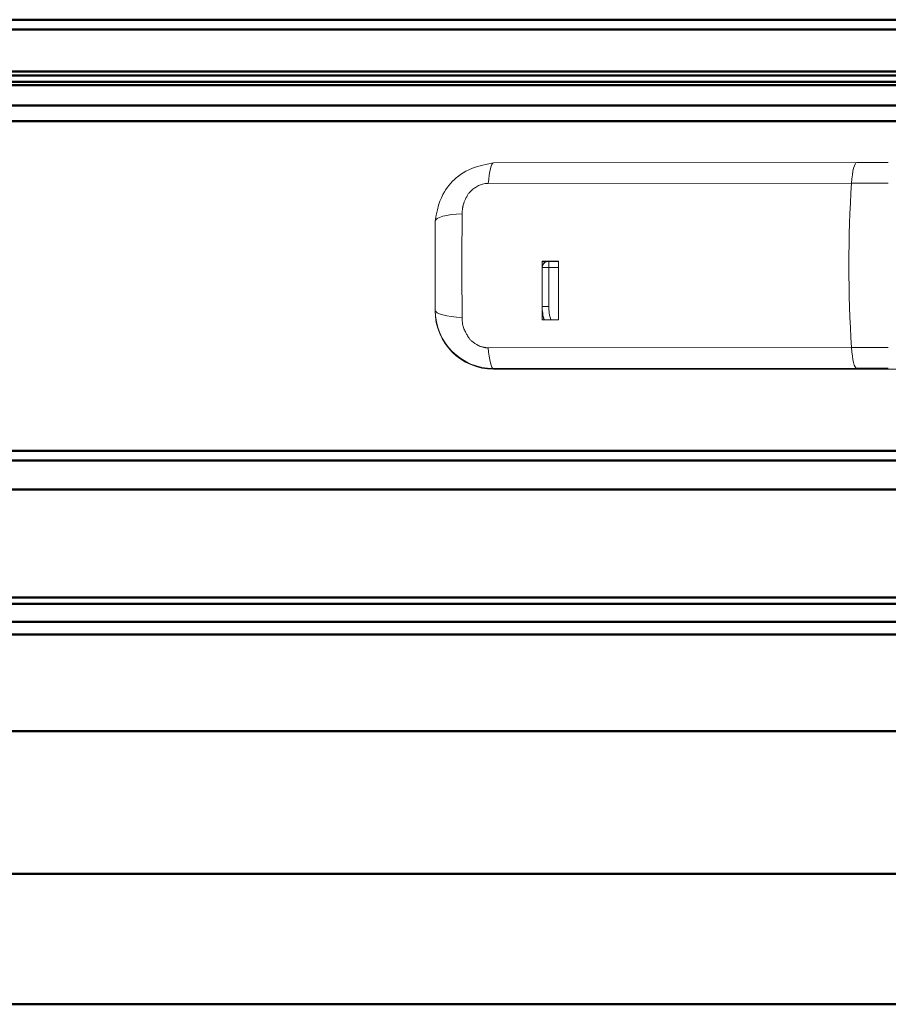
# Model space of a CAD drawing. Units: millimetres. Extents: x -1005 to 7495, y -4969 to 3807.
# Drawn here: x 5550 to 5684, y -1307 to -1155 of the extents above; entities that cross this region are included whole.
import ezdxf

# ---------------------------------------------------------------- set-up
doc = ezdxf.new("R2010")
doc.units = ezdxf.units.MM
doc.header["$LTSCALE"] = 10
doc.header["$MEASUREMENT"] = 0
doc.layers.get('0').update_dxf_attribs({"lineweight": 0})
doc.layers.add('AM_VIS', color=7, linetype='Continuous', lineweight=50)

msp = doc.modelspace()

# ---------------------------------------------------------------- linework, layer by layer
for p, q in [((5679.26, -1177.16), (5623.25, -1177.21)), ((5678.45, -1180.33), (5622.45, -1180.38)), ((5614.26, -1186.2), (5614.26, -1199.9)), ((5633.26, -1192.36), (5630.76, -1192.37)), ((5630.76, -1201.37), (5630.76, -1192.37)), ((5630.76, -1192.38), (5633.26, -1192.38)), ((5631.76, -1193.34), (5631.76, -1192.38)), ((5633.26, -1192.36), (5633.26, -1201.37)), ((5630.76, -1192.46), (5631.3, -1192.46)), ((5631.76, -1193.34), (5631.76, -1199.34)), ((5633.26, -1193.34), (5631.76, -1193.34)), ((5614.26, -1199.97), (5614.26, -1199.9)), ((5630.76, -1201.37), (5633.26, -1201.37)), ((5622.45, -1205.69), (5678.45, -1205.65)), ((5679.26, -1208.86), (5623.26, -1208.91)), ((5623.26, -1209), (5623.26, -1208.91)), ((5719.26, -1209), (5623.26, -1209))]:
    msp.add_line(p, q)
at = {"lineweight": 0, "flags": 128}
for points in [[(5623.25, -1177.21), (5622.26, -1177.39), (5621.39, -1177.59), (5620.65, -1177.8), (5620.01, -1178.03), (5619.46, -1178.26), (5618.98, -1178.5), (5618.57, -1178.74), (5618.19, -1178.99), (5617.85, -1179.24), (5617.52, -1179.5), (5617.23, -1179.76), (5616.94, -1180.03), (5616.68, -1180.32), (5616.42, -1180.62), (5616.17, -1180.95), (5615.93, -1181.3), (5615.69, -1181.68), (5615.45, -1182.1), (5615.22, -1182.58), (5615, -1183.12), (5614.79, -1183.74), (5614.6, -1184.46), (5614.42, -1185.27), (5614.26, -1186.2)], [(5679.26, -1177.16), (5679.37, -1177.16), (5679.47, -1177.16), (5679.56, -1177.16), (5679.64, -1177.16), (5679.71, -1177.16), (5679.77, -1177.16), (5679.82, -1177.16), (5679.88, -1177.16), (5679.92, -1177.16), (5679.97, -1177.16), (5680.02, -1177.16), (5680.06, -1177.16), (5680.1, -1177.16), (5680.14, -1177.16), (5680.18, -1177.16), (5680.22, -1177.16), (5680.26, -1177.16), (5680.3, -1177.16), (5680.35, -1177.16), (5680.39, -1177.16), (5680.43, -1177.16), (5680.47, -1177.16), (5680.51, -1177.16), (5680.55, -1177.16), (5680.59, -1177.16), (5680.63, -1177.16), (5680.67, -1177.16), (5680.71, -1177.16), (5680.75, -1177.16), (5680.79, -1177.16), (5680.83, -1177.16), (5680.87, -1177.16), (5680.91, -1177.16), (5680.95, -1177.16), (5680.99, -1177.16), (5681.03, -1177.16), (5681.07, -1177.16), (5681.11, -1177.16), (5681.15, -1177.16), (5681.19, -1177.16), (5681.23, -1177.16), (5681.27, -1177.16), (5681.32, -1177.16), (5681.36, -1177.16), (5681.4, -1177.16), (5681.44, -1177.16), (5681.48, -1177.16), (5681.52, -1177.16), (5681.56, -1177.16), (5681.6, -1177.16), (5681.64, -1177.16), (5681.68, -1177.16), (5681.72, -1177.16), (5681.76, -1177.16), (5681.8, -1177.16), (5681.84, -1177.16), (5681.88, -1177.16), (5681.92, -1177.16), (5681.96, -1177.16), (5682, -1177.16), (5682.05, -1177.16), (5682.09, -1177.16), (5682.13, -1177.16), (5682.17, -1177.16), (5682.21, -1177.16), (5682.25, -1177.16), (5682.29, -1177.16), (5682.33, -1177.16), (5682.37, -1177.16), (5682.41, -1177.16), (5682.45, -1177.16), (5682.49, -1177.16), (5682.53, -1177.16), (5682.57, -1177.16), (5682.61, -1177.16), (5682.65, -1177.16), (5682.7, -1177.16), (5682.74, -1177.16), (5682.78, -1177.16), (5682.82, -1177.16), (5682.86, -1177.16), (5682.9, -1177.16), (5682.94, -1177.16), (5682.98, -1177.16), (5683.02, -1177.16), (5683.06, -1177.16), (5683.1, -1177.16), (5683.14, -1177.16), (5683.18, -1177.16), (5683.22, -1177.16), (5683.27, -1177.16), (5683.31, -1177.16), (5683.35, -1177.16), (5683.4, -1177.16), (5683.45, -1177.16), (5683.5, -1177.16), (5683.55, -1177.16), (5683.6, -1177.16), (5683.67, -1177.16), (5683.74, -1177.16), (5683.82, -1177.16), (5683.9, -1177.16), (5684.01, -1177.16), (5684.12, -1177.16)], [(5618.41, -1185.04), (5618.41, -1184.93), (5618.42, -1184.84), (5618.42, -1184.76), (5618.42, -1184.68), (5618.43, -1184.6), (5618.44, -1184.53), (5618.45, -1184.46), (5618.46, -1184.39), (5618.47, -1184.31), (5618.48, -1184.23), (5618.5, -1184.14), (5618.51, -1184.06), (5618.53, -1183.97), (5618.54, -1183.88), (5618.56, -1183.8), (5618.58, -1183.72), (5618.59, -1183.65), (5618.61, -1183.58), (5618.63, -1183.51), (5618.66, -1183.44), (5618.68, -1183.36), (5618.71, -1183.28), (5618.75, -1183.2), (5618.79, -1183.1), (5618.83, -1183), (5618.88, -1182.89), (5618.94, -1182.78), (5618.99, -1182.66), (5619.06, -1182.54), (5619.12, -1182.42), (5619.18, -1182.3), (5619.25, -1182.19), (5619.31, -1182.09), (5619.37, -1181.99), (5619.44, -1181.9), (5619.51, -1181.81), (5619.59, -1181.73), (5619.67, -1181.64), (5619.76, -1181.55), (5619.86, -1181.46), (5619.97, -1181.37), (5620.09, -1181.27), (5620.22, -1181.17), (5620.36, -1181.07), (5620.5, -1180.98), (5620.64, -1180.88), (5620.79, -1180.8), (5620.94, -1180.71), (5621.09, -1180.64), (5621.24, -1180.57), (5621.39, -1180.51), (5621.56, -1180.47), (5621.75, -1180.43), (5621.96, -1180.4), (5622.19, -1180.38), (5622.45, -1180.38)], [(5622.45, -1205.69), (5622.36, -1205.69), (5622.27, -1205.69), (5622.2, -1205.69), (5622.13, -1205.68), (5622.07, -1205.68), (5622.01, -1205.67), (5621.94, -1205.66), (5621.88, -1205.65), (5621.81, -1205.63), (5621.74, -1205.62), (5621.66, -1205.6), (5621.59, -1205.58), (5621.51, -1205.56), (5621.44, -1205.54), (5621.36, -1205.52), (5621.29, -1205.5), (5621.23, -1205.48), (5621.16, -1205.46), (5621.1, -1205.44), (5621.04, -1205.41), (5620.98, -1205.38), (5620.91, -1205.34), (5620.83, -1205.3), (5620.75, -1205.26), (5620.66, -1205.2), (5620.56, -1205.14), (5620.46, -1205.08), (5620.36, -1205.01), (5620.25, -1204.93), (5620.15, -1204.86), (5620.05, -1204.78), (5619.95, -1204.71), (5619.87, -1204.63), (5619.78, -1204.56), (5619.7, -1204.48), (5619.63, -1204.4), (5619.56, -1204.31), (5619.48, -1204.21), (5619.41, -1204.11), (5619.33, -1203.99), (5619.25, -1203.86), (5619.17, -1203.72), (5619.09, -1203.57), (5619, -1203.41), (5618.92, -1203.25), (5618.84, -1203.08), (5618.77, -1202.92), (5618.7, -1202.75), (5618.64, -1202.58), (5618.58, -1202.41), (5618.53, -1202.23), (5618.49, -1202.04), (5618.46, -1201.82), (5618.43, -1201.59), (5618.42, -1201.32), (5618.41, -1201.02)]]:
    msp.add_lwpolyline(points, dxfattribs=at)
for centre, radius, start, end in [((5631.76, -1193.35), 1, 104.5714, 180), ((5623.26, -1199.9), 9, 180.0034, 269.9805), ((5623.27, -1199.98), 9.02, 179.9646, 269.904), ((5637.76, -1199.35), 7, 180, 196.8176), ((5637.76, -1199.36), 7, 180, 196.7361), ((5637.76, -1199.34), 6, 180, 199.7669)]:
    msp.add_arc(centre, radius, start, end)
for centre, major_axis, ratio, start_param, end_param in [((5623.26, -1182.21), (0, -5), 0.173646, -3.141593, -1.945697), ((5679.26, -1182.16), (0, -5), 0.173646, -3.141593, -1.945697), ((5684.12, -1193.14), (0.03, -35), 0.173646, -1.945697, -1.205587), ((5684.12, -1180.48), (32.63, 0), 0.004772, 1.570796, 1.745329), ((5619.26, -1186.2), (5, 0), 0.236308, 1.740673, 3.141593), ((5619.26, -1193.2), (0, -35), 0.024807, -1.805989, -1.345259), ((5631.76, -1193.35), (1, 0), 0.004772, 1.570796, 3.141593), ((5619.26, -1199.9), (5, 0), 0.227023, 3.141593, 4.542512), ((5631.76, -1199.35), (1, 0), 0.004772, 1.570796, 3.141593), ((5623.26, -1203.91), (0, -5), 0.173646, -1.205587, -0.004846), ((5684.12, -1205.8), (32.63, 0), 0.004772, 1.570796, 1.745329), ((5679.26, -1203.86), (0, -5), 0.173646, -1.205587, -0.004846), ((5684.12, -1208.99), (27.97, 0), 0.004772, 1.570796, 1.745329)]:
    msp.add_ellipse(centre, major_axis=major_axis, ratio=ratio, start_param=start_param, end_param=end_param)
at = {"layer": 'AM_VIS'}
for p, q in [((5762.16, -1155.14), (4252.54, -1155.14)), ((5762.16, -1156.63), (4252.54, -1156.63)), ((5709.45, -1163.14), (4308.26, -1163.14)), ((5709.09, -1163.74), (4308.61, -1163.74)), ((5708.99, -1164.74), (4308.72, -1164.74)), ((5709.13, -1165.24), (4308.58, -1165.24)), ((5726.66, -1168.34), (4291.05, -1168.34)), ((5726.66, -1170.77), (4291.04, -1170.77)), ((4280.89, -1221.55), (5731.04, -1221.55)), ((4278.75, -1223.05), (5731.87, -1223.05)), ((4272.32, -1227.55), (5734.37, -1227.55)), ((4268.04, -1244.19), (5752.16, -1244.19)), ((4268.04, -1245.14), (5752.16, -1245.14)), ((4268.04, -1247.91), (5752.16, -1247.91)), ((4268.04, -1249.86), (5752.16, -1249.86)), ((4268.04, -1264.75), (5752.16, -1264.75)), ((4268.04, -1286.77), (5752.16, -1286.77)), ((4268.04, -1306.85), (5752.16, -1306.85))]:
    msp.add_line(p, q, dxfattribs=at)

doc.saveas('drawing.dxf')
